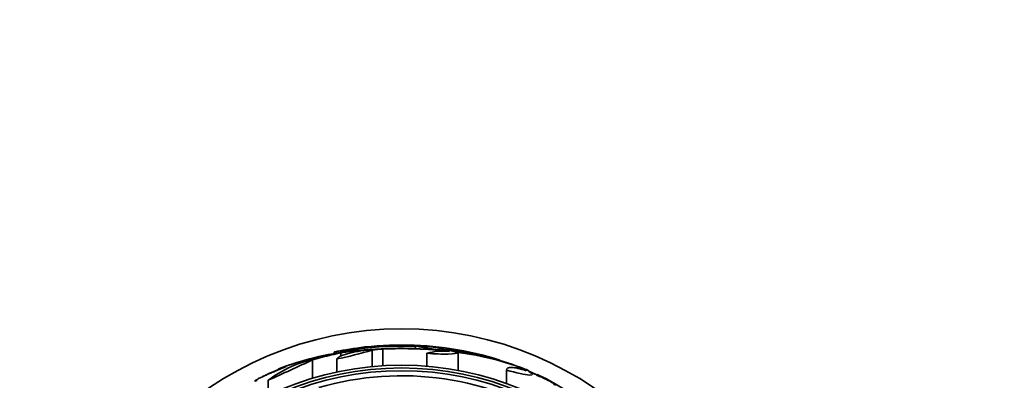
# Model space of a CAD drawing. Units: millimetres. Extents: x 0 to 1381, y 0 to 1221.
# Drawn here: x 875 to 961, y 710 to 742 of the extents above; entities that cross this region are included whole.
import ezdxf
from ezdxf import colors
from ezdxf.entities.mleader import LeaderData, LeaderLine
from ezdxf.math import Vec2, Vec3

# ---------------------------------------------------------------- set-up
doc = ezdxf.new("R2010")
doc.units = ezdxf.units.MM
doc.layers.add('DV1_Défaut', color=7, linetype='Continuous')
doc.layers.add('Défaut', color=7, linetype='Continuous')

# ---------------------------------------------------------------- blocks, each defined once
blk = doc.blocks.new('_DOT')
at = {"color": 0}
blk.add_line((0, 0), (-1, 0), dxfattribs=at)
at = {"color": 0, "const_width": 0.333}
blk.add_lwpolyline([(-0.1665, 0, 1), (0.1665, 0, 1)], format="xyb", close=True, dxfattribs=at)
blk = doc.blocks.new('SE')
at = {"layer": 'DV1_Défaut', "color": 7, "linetype": 'Continuous', "lineweight": 35}
for p, q in [((902.104, 712.927), (902.104, 712.832)), ((902.711, 712.855), (902.711, 712.581)), ((903.941, 713.099), (903.941, 713.035)), ((904.153, 713.101), (904.153, 713.195)), ((905.429, 713.092), (905.429, 711.658)), ((906.363, 713.19), (906.363, 711.732)), ((908.025, 713.448), (908.025, 713.528)), ((909.215, 713.459), (909.215, 713.23)), ((912.951, 712.891), (912.951, 711.321)), ((900.235, 712.25), (900.235, 710.634)), ((902.341, 712.324), (902.341, 711.178)), ((910.216, 712.815), (910.216, 711.69)), ((916.589, 712.219), (916.589, 712.172)), ((897.264, 711.403), (897.798, 711.609)), ((897.264, 711.457), (897.264, 711.403)), ((917.169, 711.356), (917.169, 710.167)), ((918.31, 711.565), (918.31, 711.465)), ((918.31, 711.565), (918.926, 711.324)), ((918.985, 711.355), (918.985, 711.327)), ((919.132, 711.265), (919.132, 711.234)), ((895.843, 710.765), (896.013, 710.854)), ((896.359, 710.464), (896.359, 709.125)), ((919.833, 710.976), (919.802, 710.945)), ((919.885, 710.87), (919.885, 710.909)), ((920.029, 710.892), (919.973, 710.836))]:
    blk.add_line(p, q, dxfattribs=at)
for radius in [30, 26.834, 26.588, 26.346]:
    blk.add_circle((908, 684.948), radius, dxfattribs=at)
for centre, radius, start, end in [((906.451, 687.552), 25.611, 95.27985, 110.2905), ((904.363, 698.642), 14.462, 91.67476, 98.98931), ((908, 684.948), 28.6, 99.81057, 101.80913), ((895.797, 745.242), 33.562, 281.24345, 286.67792), ((907.747, 678.014), 35.203, 92.64634, 98.22484), ((907.619, 689.201), 24.33, 89.0445, 99.17591), ((908, 684.948), 28.5, 87.55723, 97.75781), ((907.952, 675.628), 37.626, 83.70903, 95.6465), ((907.946, 675.13), 38.093, 83.62152, 92.38243), ((908.229, 686.179), 27.349, 72.20106, 90.42815), ((914.647, 739.692), 26.79, 258.30065, 264.49084), ((908.889, 699.112), 14.351, 74.6847, 88.70028), ((911.647, 707.786), 5.228, 84.16718, 105.88884), ((908, 684.948), 28.5, 76.32606, 82.16968), ((909.938, 688.891), 24.218, 68.74053, 83.50036), ((909.817, 687.963), 25.124, 68.59901, 82.83419), ((902.663, 702.094), 10.478, 101.16342, 126.98489), ((789.251, 948.113), 260.67, 294.26104, 295.19909), ((905.682, 689.907), 23.136, 98.06181, 111.33637), ((930.244, 631.466), 86.461, 112.04044, 113.24838), ((908, 684.948), 28.55, 112.08913, 114.57369), ((908, 684.948), 28.6, 111.38236, 112.04848), ((908, 684.948), 28.55, 110.69702, 111.43472), ((908, 684.948), 28.55, 67.9493, 69.29282), ((908, 684.948), 28.6, 67.46601, 67.992), ((908, 684.948), 28.575, 67.07087, 67.46169), ((908, 684.948), 28.55, 65.42033, 67.04994), ((908, 684.948), 25.906, 8.22437, 106.18823), ((906.172, 683.236), 30.933, 58.24494, 63.38692)]:
    blk.add_arc(centre, radius, start, end, dxfattribs=at)
for centre, major_axis, ratio, start_param, end_param in [((908.193, 684.948), (0, 28.442), 0.997927, 0.194363, 0.284192), ((903.458, 684.948), (0, 28.21), 0.263662, -0.085697, -0.064933), ((903.595, 684.948), (0, 28.234), 0.261489, -0.088842, -0.064947), ((908.758, 684.948), (0, 28.348), 0.979798, 0.086359, 0.120164), ((908.754, 684.948), (0, 28.359), 0.97905, 0.09496, 0.117963), ((908.227, 684.948), (0, 28.465), 0.996657, 0.205541, 0.270959), ((918.985, 684.948), (0, 26.397), 0.064138, 0.018902, 0.061127), ((919.153, 684.948), (0, 26.334), 0.021885, 0.036461, 0.056081), ((903.537, 689.412), (19.465, 19.465), 0.581075, 0.22234, 0.235043)]:
    blk.add_ellipse(centre, major_axis=major_axis, ratio=ratio, start_param=start_param, end_param=end_param, dxfattribs=at)
for points, knots in [([(902.341, 712.324), (902.453, 712.497), (902.878, 712.689), (904.068, 712.989), (904.833, 713.094), (905.487, 713.11)], [0, 0, 0, 0, 0.5, 0.5, 1, 1, 1, 1]), ([(903.132, 713.131), (903.385, 713.175), (903.602, 713.206), (904.132, 713.259), (904.243, 713.223), (904.074, 713.122)], [0, 0, 0, 0, 0.314188, 0.314188, 1, 1, 1, 1]), ([(912.951, 712.891), (912.886, 712.816), (912.565, 712.766), (911.564, 712.738), (910.896, 712.761), (910.216, 712.815)], [0, 0, 0, 0, 0.5, 0.5, 1, 1, 1, 1]), ([(896.916, 711.2), (896.915, 711.201), (896.913, 711.201), (896.911, 711.202), (896.901, 711.203), (896.875, 711.198), (896.838, 711.187), (896.799, 711.175), (896.747, 711.157), (896.685, 711.134), (896.62, 711.109), (896.543, 711.078), (896.461, 711.043), (896.373, 711.007), (896.276, 710.965), (896.178, 710.921), (896.076, 710.875), (895.97, 710.826), (895.868, 710.778), (895.766, 710.729), (895.666, 710.68), (895.576, 710.635), (895.49, 710.591), (895.412, 710.55), (895.349, 710.515), (895.311, 710.494), (895.278, 710.474), (895.252, 710.458), (895.214, 710.435), (895.189, 710.417), (895.179, 710.406), (895.17, 710.395), (895.175, 710.391), (895.194, 710.393), (895.213, 710.396), (895.246, 710.405), (895.291, 710.421), (895.317, 710.429), (895.347, 710.44), (895.38, 710.453)], [0, 0, 0, 0, 0.017144, 0.017144, 0.017144, 0.097909, 0.097909, 0.097909, 0.181086, 0.181086, 0.181086, 0.269104, 0.269104, 0.269104, 0.362665, 0.362665, 0.362665, 0.460207, 0.460207, 0.460207, 0.558061, 0.558061, 0.558061, 0.652076, 0.652076, 0.652076, 0.708918, 0.708918, 0.708918, 0.79018, 0.79018, 0.79018, 0.871445, 0.871445, 0.871445, 0.952847, 0.952847, 0.952847, 1, 1, 1, 1]), ([(917.169, 711.356), (917.169, 711.436), (917.206, 711.496), (917.318, 711.554), (917.366, 711.568), (917.479, 711.585), (917.544, 711.588), (917.693, 711.583), (917.775, 711.575), (917.958, 711.547), (918.058, 711.528), (918.378, 711.454), (918.617, 711.385), (918.881, 711.296)], [0, 0, 0, 0, 0.25, 0.25, 0.375, 0.375, 0.5, 0.5, 0.625, 0.625, 0.75, 0.75, 1, 1, 1, 1]), ([(919.121, 711.241), (919.516, 711.022), (919.538, 710.896), (918.786, 710.942), (918.027, 711.112), (917.169, 711.356)], [0, 0, 0, 0, 0.5, 0.5, 1, 1, 1, 1]), ([(918.31, 711.565), (918.362, 711.543), (918.422, 711.518), (918.486, 711.491), (918.57, 711.457), (918.663, 711.418), (918.758, 711.379), (918.792, 711.364), (918.827, 711.35), (918.862, 711.335)], [0, 0, 0, 0, 0.362384, 0.362384, 0.362384, 0.83142, 0.83142, 0.83142, 1, 1, 1, 1]), ([(919.197, 711.196), (919.262, 711.168), (919.326, 711.141), (919.386, 711.116), (919.484, 711.075), (919.575, 711.037), (919.65, 711.005), (919.721, 710.976), (919.78, 710.951), (919.82, 710.934), (919.857, 710.918), (919.879, 710.909), (919.884, 710.907), (919.885, 710.907), (919.885, 710.907), (919.884, 710.907)], [0, 0, 0, 0, 0.169919, 0.169919, 0.169919, 0.444633, 0.444633, 0.444633, 0.702331, 0.702331, 0.702331, 0.938444, 0.938444, 0.938444, 1, 1, 1, 1]), ([(921.286, 710.112), (921.302, 710.106), (921.318, 710.099), (921.332, 710.094), (921.389, 710.072), (921.432, 710.057), (921.459, 710.051), (921.483, 710.045), (921.493, 710.047), (921.486, 710.058), (921.48, 710.067), (921.458, 710.085), (921.423, 710.108), (921.389, 710.131), (921.34, 710.161), (921.282, 710.195), (921.223, 710.229), (921.152, 710.268), (921.075, 710.31), (920.995, 710.353), (920.906, 710.399), (920.816, 710.445), (920.72, 710.494), (920.621, 710.543), (920.525, 710.589), (920.426, 710.637), (920.328, 710.683), (920.239, 710.723), (920.149, 710.763), (920.066, 710.799), (919.998, 710.827), (919.952, 710.845), (919.912, 710.861), (919.88, 710.872), (919.838, 710.887), (919.808, 710.894), (919.794, 710.895), (919.789, 710.895), (919.786, 710.894), (919.785, 710.893)], [0, 0, 0, 0, 0.023247, 0.023247, 0.023247, 0.114928, 0.114928, 0.114928, 0.201482, 0.201482, 0.201482, 0.284392, 0.284392, 0.284392, 0.366474, 0.366474, 0.366474, 0.450571, 0.450571, 0.450571, 0.538706, 0.538706, 0.538706, 0.631495, 0.631495, 0.631495, 0.727684, 0.727684, 0.727684, 0.824244, 0.824244, 0.824244, 0.888657, 0.888657, 0.888657, 0.972557, 0.972557, 0.972557, 1, 1, 1, 1])]:
    blk.add_open_spline(points, degree=3, knots=knots, dxfattribs=at)

msp = doc.modelspace()

# ---------------------------------------------------------------- block references
at = {"layer": 'Défaut'}
msp.add_blockref('SE', (0, 0), dxfattribs=at)

# ---------------------------------------------------------------- leaders
at = {"layer": 'Défaut', "color": 7, "linetype": 'Continuous', "lineweight": 18}
ml = msp.add_multileader_mtext('Standard', dxfattribs=at)
ml.set_content('{\\pxsm0.9;\\fSolid Edge ISO|b1||i0||c0|p34;\\W1.;21/02/2017\\P}', color=256)
ml.set_leader_properties()
ml.set_arrow_properties(name='DOT')
ml.build(insert=Vec2(0, 0))
ml.multileader.update_dxf_attribs({"leader_type": 0, "dogleg_length": 0, "arrow_head_size": 12})
ctx = ml.context
ctx.base_point, ctx.char_height, ctx.arrow_head_size, ctx.landing_gap_size = Vec3(1109.459, 1214.175), 12, 12, 4.2
notes = []
notes.append((ctx, [(0, (0, 0, 0), (0, 0), (1, 0), 1, [])]))
ctx.mtext.insert = Vec3(1111.459, 1220.295)
for ctx, leaders in notes:
    for number, flags, end, landing, length, lines in leaders:
        leader = LeaderData()
        leader.index, (leader.has_last_leader_line, leader.has_dogleg_vector, leader.attachment_direction) = number, flags
        leader.last_leader_point, leader.dogleg_vector, leader.dogleg_length = Vec3(end), Vec3(landing), length
        for number, points, colour, breaks in lines:
            line = LeaderLine()
            line.index, line.vertices, line.color, line.breaks = number, Vec3.list(points), colors.encode_raw_color(colour), breaks
            leader.lines.append(line)
        ctx.leaders.append(leader)

doc.saveas('drawing.dxf')
